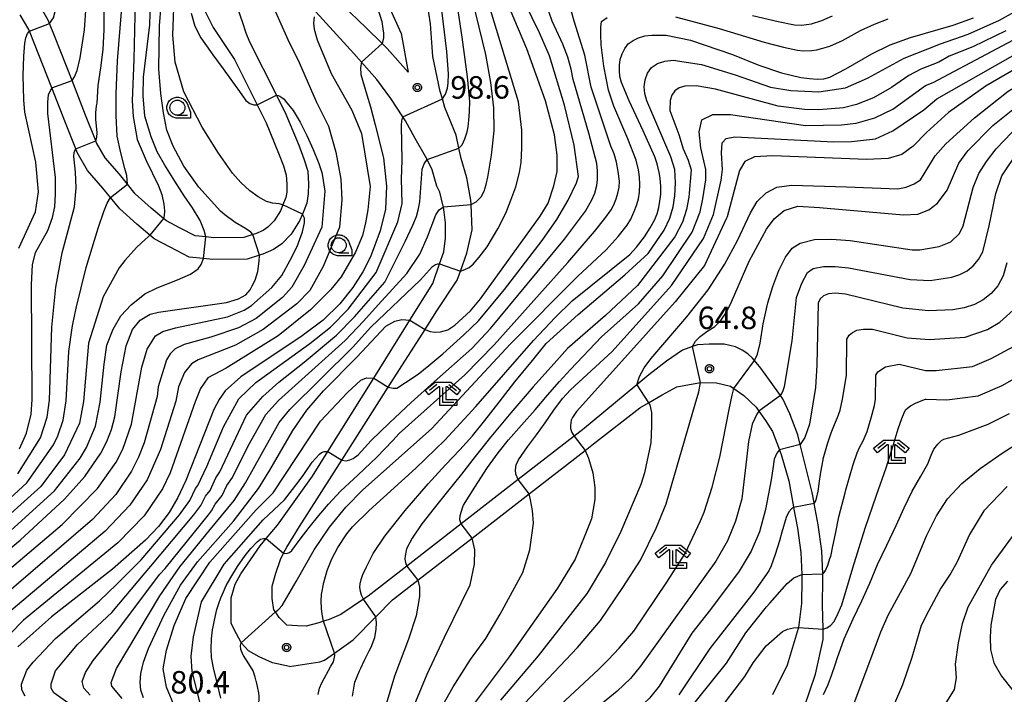
# Model space of a CAD drawing. Extents: x -2000 to 0, y 94500 to 96000.
# Drawn here: x -1719 to -1554, y 94613 to 94725 of the extents above; entities that cross this region are included whole.
import ezdxf

# ---------------------------------------------------------------- set-up
doc = ezdxf.new("R2010")
doc.units = 0
for name, color, linetype in [('2106000', 3, 'Continuous'), ('6331000', 3, 'Continuous'), ('6333000', 3, 'Continuous'), ('7101000', 2, 'Continuous'), ('7101001', 8, 'Continuous'), ('7102000', 6, 'Continuous'), ('7102001', 8, 'Continuous'), ('7312000', 1, 'Continuous'), ('CLIP_BOX', 4, 'Continuous')]:
    doc.layers.add(name, color=color, linetype=linetype)
doc.styles.add('Dm_Anotation', font='txt.shx', dxfattribs={"bigfont": 'PSCDM.shx'})

# ---------------------------------------------------------------- blocks, each defined once
blk = doc.blocks.new('633100')
at = {"layer": '6331000'}
blk.add_lwpolyline([(0, -0.5), (0.67, -0.5)], dxfattribs=at)
blk.add_circle((0, 0), 0.5, dxfattribs=at)
at = {"layer": 'CLIP_BOX'}
blk.add_lwpolyline([(0.87, -0.3), (0.87, -0.7), (0, -0.7), (-0.074, -0.695), (-0.146, -0.684), (-0.216, -0.666), (-0.282, -0.64), (-0.35, -0.606), (-0.414, -0.564), (-0.469, -0.521), (-0.52, -0.469), (-0.568, -0.408), (-0.608, -0.35), (-0.64, -0.281), (-0.666, -0.214), (-0.686, -0.144), (-0.697, -0.071), (-0.699, 0.003), (-0.695, 0.075), (-0.684, 0.148), (-0.665, 0.216), (-0.64, 0.281), (-0.606, 0.349), (-0.565, 0.412), (-0.522, 0.467), (-0.467, 0.52), (-0.41, 0.568), (-0.349, 0.607), (-0.283, 0.641), (-0.215, 0.665), (-0.148, 0.684), (-0.072, 0.696), (0, 0.7), (0.074, 0.696), (0.147, 0.685), (0.219, 0.666), (0.283, 0.639), (0.355, 0.605), (0.416, 0.562), (0.472, 0.518), (0.525, 0.463), (0.57, 0.407), (0.609, 0.346), (0.646, 0.273)], close=True, dxfattribs=at)
blk = doc.blocks.new('633300')
at = {"layer": '6333000'}
for points in [[(-0.4, 0.6), (-0.9, 0.2)], [(0.72, -0.6), (0, -0.6), (0, 0.4)], [(0.4, 0.6), (0.9, 0.2)]]:
    blk.add_lwpolyline(points, dxfattribs=at)
at = {"layer": 'CLIP_BOX'}
blk.add_lwpolyline([(-1.181, 0.231), (-0.525, 0.756), (0.525, 0.756), (1.181, 0.231), (0.931, -0.081), (0.275, 0.444), (0.2, 0.444), (0.2, -0.4), (0.92, -0.4), (0.92, -0.8), (-0.2, -0.8), (-0.2, 0.444), (-0.275, 0.444), (-0.931, -0.081)], close=True, dxfattribs=at)
blk = doc.blocks.new('731200')
at = {"layer": '7312000'}
blk.add_circle((0, 0), 0.15, dxfattribs=at)
at = {"layer": 'CLIP_BOX'}
blk.add_lwpolyline([(-0.209, -0.178), (-0.219, -0.166), (-0.237, -0.14), (-0.251, -0.113), (-0.258, -0.094), (-0.265, -0.075), (-0.269, -0.057), (-0.273, -0.031), (-0.275, -0.008), (-0.274, 0.024), (-0.27, 0.054), (-0.266, 0.071), (-0.261, 0.088), (-0.255, 0.104), (-0.246, 0.124), (-0.239, 0.136), (-0.228, 0.154), (-0.219, 0.166), (-0.202, 0.187), (-0.189, 0.199), (-0.169, 0.217), (-0.151, 0.23), (-0.135, 0.239), (-0.113, 0.251), (-0.101, 0.256), (-0.082, 0.262), (-0.056, 0.269), (-0.04, 0.272), (-0.016, 0.275), (0.004, 0.275), (0.022, 0.274), (0.042, 0.272), (0.065, 0.267), (0.079, 0.264), (0.108, 0.253), (0.121, 0.247), (0.143, 0.235), (0.16, 0.224), (0.18, 0.208), (0.194, 0.194), (0.206, 0.182), (0.222, 0.162), (0.233, 0.146), (0.249, 0.116), (0.257, 0.097), (0.264, 0.075), (0.269, 0.057), (0.273, 0.032), (0.275, 0.014), (0.275, -0.008), (0.274, -0.023), (0.271, -0.048), (0.267, -0.067), (0.261, -0.088), (0.249, -0.117), (0.23, -0.151), (0.219, -0.166), (0.204, -0.184), (0.189, -0.199), (0.172, -0.215), (0.154, -0.228), (0.136, -0.239), (0.124, -0.246), (0.107, -0.253), (0.09, -0.26), (0.071, -0.266), (0.044, -0.271), (0.028, -0.274), (0.009, -0.275), (-0.009, -0.275), (-0.024, -0.274), (-0.041, -0.272), (-0.063, -0.268), (-0.086, -0.261), (-0.101, -0.256), (-0.115, -0.25), (-0.133, -0.241), (-0.148, -0.231), (-0.17, -0.216), (-0.182, -0.206), (-0.197, -0.192)], close=True, dxfattribs=at)

msp = doc.modelspace()

# ---------------------------------------------------------------- linework, layer by layer
at = {"layer": '2106000', "flags": 128}
for points in [[(-1584.61, 94632.89), (-1584.75, 94636.74), (-1585.36, 94641.07), (-1586.05, 94644.6), (-1586.07, 94644.72), (-1586.4, 94646.48), (-1588.39, 94654.48), (-1588.78, 94656.07), (-1590.12, 94659.55), (-1591.26, 94662.08), (-1591.65, 94662.62), (-1593.5, 94665.19), (-1594.94, 94667.21), (-1595.98, 94668.44), (-1596.31, 94668.83), (-1597.11, 94669.55), (-1598.05, 94670.2), (-1599.17, 94670.75), (-1601.06, 94671.19), (-1603.53, 94671.2), (-1605.52, 94671.07), (-1606.31, 94670.79), (-1608.02, 94670.19), (-1610.67, 94668.37), (-1613.62, 94666.05), (-1615.61, 94664.41), (-1624.68, 94656.93), (-1626.09, 94655.83), (-1635.41, 94648.6), (-1644.94, 94641.21), (-1653.98, 94634.19), (-1660.43, 94629.19), (-1661.2, 94628.67), (-1664.97, 94626.11), (-1666.91, 94625.3), (-1667.86, 94624.98), (-1668.67, 94624.71), (-1670.77, 94624.18), (-1672.21, 94624.2), (-1673.98, 94624.34), (-1675.26, 94625.6), (-1675.9, 94626.54), (-1676.14, 94626.89), (-1676.46, 94628.78), (-1676.45, 94630.85), (-1675.84, 94633), (-1675.07, 94635.3), (-1674.53, 94636.32), (-1673.98, 94637.35), (-1671.88, 94640.78), (-1664.82, 94651.87), (-1657.08, 94664.01), (-1650.95, 94673.64), (-1649.08, 94676.58), (-1645.61, 94681.85), (-1645.06, 94683.38), (-1643.98, 94686.37), (-1643.1, 94690.25), (-1643.26, 94694.48), (-1643.29, 94695.2), (-1643.98, 94698.94), (-1644.93, 94702.14), (-1645.3, 94703.87), (-1645.77, 94706.06), (-1647.62, 94710.62), (-1648.05, 94712.1), (-1648.41, 94713.32), (-1649.63, 94719.14), (-1650.05, 94724.58), (-1651.17, 94731.74)], [(-1658.35, 94730.68), (-1654.92, 94722.96), (-1653.76, 94716.54), (-1657.29, 94720.46), (-1658.12, 94721.29), (-1660.76, 94723.93), (-1664.7, 94727.72)], [(-1687.88, 94727.2), (-1686.27, 94723.99), (-1682.73, 94718.63), (-1678.94, 94711.1), (-1677.42, 94708.07), (-1675.37, 94703.04), (-1674.55, 94700.92), (-1674.09, 94699.39), (-1674, 94697.85), (-1674.01, 94696.53), (-1674.15, 94695.64), (-1674.64, 94694.44), (-1675.07, 94693.41), (-1676.1, 94691.77), (-1677.14, 94690.69), (-1677.95, 94690.14), (-1679.24, 94689.59), (-1679.65, 94689.46), (-1681.18, 94688.97), (-1686.18, 94688.93), (-1687.5, 94689.06), (-1689.27, 94689.23), (-1691.79, 94690.53), (-1694.09, 94691.76), (-1694.55, 94692.15), (-1696.64, 94693.89), (-1699.27, 94696.26), (-1700.58, 94697.86), (-1701.93, 94699.51), (-1704.28, 94702.26), (-1705.72, 94704.74), (-1705.85, 94705.07), (-1707.58, 94709.39), (-1709.83, 94715.16), (-1712.73, 94722.58), (-1713.56, 94724.63), (-1713.79, 94725.2), (-1715.35, 94727.93)], [(-1682.17, 94727.04), (-1681.43, 94725.01), (-1680.84, 94723.08), (-1680.2, 94721.61), (-1675.73, 94712.71), (-1674.14, 94709.56)], [(-1674.14, 94709.56), (-1672.02, 94704.36), (-1671.14, 94702.09), (-1670.52, 94700.02), (-1670.4, 94697.93), (-1670.42, 94696.25), (-1670.65, 94694.67), (-1671.39, 94692.87), (-1671.86, 94691.75), (-1673.25, 94689.54), (-1674.81, 94687.93), (-1676.22, 94686.96), (-1677.99, 94686.21), (-1678.55, 94686.03), (-1680.61, 94685.38), (-1686.34, 94685.33), (-1687.87, 94685.48), (-1690.31, 94685.71), (-1693.46, 94687.35), (-1696.11, 94688.76), (-1696.86, 94689.38), (-1699, 94691.17), (-1701.88, 94693.76), (-1703.42, 94695.64), (-1704.7, 94697.2), (-1707.23, 94700.17), (-1708.97, 94703.16), (-1709.2, 94703.74), (-1710.93, 94708.07), (-1713.22, 94713.94), (-1716.07, 94721.25), (-1716.92, 94723.36), (-1717.03, 94723.63), (-1718.45, 94726.11)], [(-1673.53, 94617.42), (-1676.41, 94618.08), (-1678.59, 94619.05), (-1680.4, 94620.07), (-1681.6, 94621.41), (-1681.64, 94621.45), (-1682.4, 94622.88), (-1683.28, 94624.61), (-1683.3, 94626.73), (-1683.26, 94628.87), (-1682.59, 94631.17), (-1681.68, 94632.92), (-1678.47, 94637.58), (-1677.43, 94638.79), (-1675.55, 94641), (-1669.72, 94649.17), (-1667.14, 94653.31), (-1659.51, 94665.53), (-1653.47, 94675.21), (-1649.67, 94681.31), (-1648.52, 94684.59), (-1647.83, 94686.58), (-1647.53, 94688.87), (-1647.52, 94691.42), (-1647.88, 94694.06), (-1647.9, 94694.17), (-1648.46, 94696.54), (-1648.99, 94697.55), (-1649.76, 94700.26), (-1650.61, 94701.95), (-1650.86, 94702.46), (-1652.58, 94705.46), (-1654.22, 94708.42), (-1654.66, 94709.09), (-1656.67, 94712.16), (-1658.98, 94715.33), (-1661.57, 94718.22), (-1662.85, 94719.64), (-1669.17, 94726.57)], [(-1668.49, 94618.25), (-1667.69, 94618.5), (-1666.07, 94619.66), (-1662.92, 94621.92), (-1659.18, 94625.7), (-1656.37, 94628.54), (-1652.14, 94631.82), (-1643.1, 94638.84), (-1633.57, 94646.23), (-1624.25, 94653.46), (-1622.84, 94654.56), (-1615.14, 94660.59), (-1613.69, 94661.42), (-1611.38, 94662.74), (-1608.94, 94664.08), (-1605.03, 94664.78), (-1602.32, 94664.76), (-1600.01, 94664.16), (-1599.46, 94663.79), (-1597.76, 94662.63), (-1595.71, 94660.67), (-1595.26, 94660.02), (-1594.17, 94658.46), (-1592.98, 94656.62), (-1591.83, 94653.55), (-1591.55, 94652.81), (-1590.29, 94648.38), (-1589.51, 94644.07), (-1589.49, 94643.96), (-1588.82, 94640.49), (-1588.24, 94636.43), (-1588.11, 94632.77), (-1588.08, 94631.91), (-1588.13, 94627.97), (-1588.68, 94623.94), (-1588.7, 94623.77), (-1590.56, 94617.65), (-1593.02, 94612.75)], [(-1587.73, 94610.61), (-1585.82, 94616.19), (-1584.55, 94621.94), (-1584.57, 94623.65), (-1584.63, 94627.71), (-1584.58, 94631.95), (-1584.61, 94632.89)], [(-1673.53, 94617.42), (-1668.49, 94618.25)]]:
    msp.add_lwpolyline(points, dxfattribs=at)
at = {"layer": '7101000', "flags": 128}
for points in [[(-1709.83, 94715.16), (-1709.4, 94715.76), (-1708.96, 94716.83), (-1708.45, 94718.91), (-1707.76, 94723.59), (-1707.49, 94727.59), (-1707.74, 94731.45), (-1708.69, 94736.79), (-1710.46, 94741.7), (-1712.72, 94746.72), (-1716.55, 94753.2), (-1719.8, 94757.13), (-1723.22, 94760.9), (-1724.55, 94762.06), (-1729.44, 94765.43), (-1731.71, 94766.56), (-1732.69, 94767.21)], [(-1682.96, 94757.66), (-1674.88, 94750.62), (-1672.03, 94747.97), (-1669.42, 94745.11), (-1666.81, 94741.6), (-1662.49, 94734.77), (-1659.98, 94730.06), (-1658.83, 94727.1), (-1658.18, 94724.99), (-1657.98, 94723.79), (-1657.88, 94723.04), (-1657.88, 94722.24), (-1658.12, 94721.29)], [(-1650.95, 94673.64), (-1650.56, 94673.44), (-1650.07, 94673.28), (-1649.39, 94673.18), (-1648.35, 94673.24), (-1647.16, 94673.58), (-1645.98, 94674.33), (-1643.36, 94676.72), (-1641.72, 94678.72), (-1631.74, 94692.53), (-1630.39, 94694.71), (-1629.44, 94697.58), (-1628.92, 94699.95), (-1628.92, 94702.7), (-1629.36, 94706.11), (-1630.85, 94711.75), (-1633.97, 94720.43), (-1639.53, 94733.59)], [(-1679.65, 94689.46), (-1680.02, 94689.87), (-1680.91, 94690.45), (-1682.62, 94691.5), (-1684.33, 94692.74), (-1685.07, 94693.36), (-1688.65, 94697.38), (-1691.17, 94700.86), (-1692.95, 94704.2), (-1693.99, 94706.87), (-1694.59, 94709.77), (-1695.03, 94712.96), (-1695.33, 94717.04), (-1695.23, 94724.25), (-1694.97, 94727.69)], [(-1667.86, 94624.98), (-1668.12, 94626.16), (-1668.24, 94627.13), (-1668.27, 94628.4), (-1668.22, 94629.43), (-1667.8, 94631.46), (-1667.28, 94633.47), (-1666.5, 94635.41), (-1665.47, 94637.28), (-1663.98, 94639.58), (-1663.04, 94640.72), (-1660.28, 94643.47), (-1652.47, 94650.49), (-1647.64, 94655.2), (-1642.46, 94660.8), (-1632.84, 94671.78), (-1629.26, 94675.62), (-1626.38, 94678.39), (-1616.8, 94686.16), (-1615.67, 94687.35), (-1614.37, 94689.07), (-1613.38, 94690.58), (-1612.66, 94691.85), (-1612.23, 94692.9), (-1611.96, 94693.95), (-1611.76, 94695.05), (-1611.63, 94696.18), (-1611.64, 94697.45), (-1611.75, 94698.84), (-1611.9, 94699.83), (-1612.25, 94701.23), (-1612.62, 94702.42), (-1614.55, 94706.77), (-1616.88, 94711.77), (-1618.19, 94714.79), (-1618.48, 94715.83), (-1618.54, 94716.75), (-1618.51, 94717.69), (-1618.39, 94718.65), (-1618.07, 94719.6), (-1617.63, 94720.47), (-1617.08, 94721.27), (-1616.25, 94721.82), (-1615.32, 94722.26), (-1614.29, 94722.58), (-1613.14, 94722.7), (-1611.95, 94722.73), (-1610.74, 94722.68), (-1606.69, 94721.86), (-1599.68, 94719.51), (-1595.29, 94717.72), (-1591.49, 94716.43), (-1588.27, 94715.63), (-1586.84, 94715.46), (-1585.56, 94715.39), (-1584.43, 94715.42), (-1583.42, 94715.71), (-1580.75, 94717.1), (-1576.42, 94719.61), (-1573.37, 94721.1), (-1569.98, 94722.3), (-1562.87, 94724.36), (-1559.47, 94725.59)], [(-1547.86, 94719.75), (-1557.35, 94714.26), (-1563.65, 94709.81), (-1567.33, 94706.49), (-1569.55, 94704.2), (-1571.41, 94702.81), (-1573.72, 94702.14), (-1577.24, 94702), (-1592.95, 94702.61), (-1596.02, 94702.4), (-1597.62, 94701.64), (-1598.47, 94700.14), (-1600.58, 94692.4), (-1600.64, 94692.22), (-1604.34, 94684.31), (-1609.22, 94678.25), (-1618.11, 94668.35), (-1625.7, 94659.95), (-1626.37, 94658.94), (-1626.55, 94658.5), (-1626.7, 94657.65), (-1626.68, 94657.14), (-1626.45, 94656.45), (-1626.09, 94655.83)], [(-1661.57, 94718.22), (-1661.71, 94717.29), (-1661.64, 94716.16), (-1660.68, 94712.75), (-1660.06, 94710.74), (-1659.29, 94707.78), (-1657.89, 94702.27), (-1657.35, 94697.52), (-1657.55, 94693.69), (-1658.41, 94690.11), (-1660.07, 94685.74), (-1661.34, 94683.25), (-1662.99, 94680.61), (-1665.15, 94677.89), (-1667.96, 94675.18), (-1671.42, 94672.57), (-1681.68, 94665.74), (-1684.26, 94663.38), (-1685.3, 94661.98), (-1686.19, 94660.29), (-1690.82, 94648.43), (-1692.17, 94645.6), (-1693.65, 94643.12), (-1695.41, 94640.81), (-1697.56, 94638.5), (-1703.09, 94633.65), (-1713.26, 94625.74), (-1718.85, 94620.73)], [(-1718.6, 94653.76), (-1717.42, 94656.37), (-1716.65, 94659.54), (-1716.45, 94661.97), (-1716.6, 94681.16), (-1716.42, 94684.39), (-1715.94, 94686.45), (-1713.85, 94690.12), (-1713.1, 94692.3), (-1712.68, 94694.08), (-1712.6, 94696.19), (-1712.6, 94698.99), (-1713.84, 94709.65), (-1713.84, 94711.52), (-1713.73, 94712.77), (-1713.22, 94713.94)], [(-1729.16, 94629.69), (-1718.47, 94638.49), (-1711.07, 94645.33), (-1707.71, 94649.13), (-1705.03, 94652.99), (-1704, 94654.97), (-1703.24, 94656.98), (-1702.68, 94659.09), (-1701.62, 94666.57), (-1700.81, 94670.9), (-1699.74, 94673.61), (-1698.48, 94675.2), (-1696.8, 94676.17), (-1695.43, 94676.54), (-1684.05, 94678.14), (-1682.05, 94678.73), (-1680.86, 94679.43), (-1680.13, 94680.23), (-1679.79, 94680.91), (-1679.29, 94681.88), (-1678.83, 94683.29), (-1678.61, 94685.03), (-1678.55, 94686.03)], [(-1553.91, 94684.74), (-1554.54, 94682.56), (-1555.43, 94680.9), (-1556.53, 94679.61), (-1557.83, 94678.58), (-1559.32, 94677.78), (-1561.02, 94677.22), (-1562.9, 94676.89), (-1566.99, 94676.77), (-1571.24, 94677.2), (-1580.8, 94679.51), (-1582.47, 94679.68), (-1583.66, 94679.57), (-1584.48, 94679.25), (-1585.03, 94678.77), (-1585.36, 94678.02), (-1585.59, 94667.68), (-1585.84, 94663.95), (-1586.28, 94661.25), (-1586.81, 94657.86), (-1587.62, 94655.6), (-1588.39, 94654.48)], [(-1697.89, 94612.24), (-1698.35, 94613.49), (-1698.48, 94614.77), (-1698.34, 94616.28), (-1697.89, 94618.15), (-1697.08, 94620.45), (-1694.46, 94626.08), (-1691.72, 94631.02), (-1688.92, 94634.87), (-1682.92, 94641.69), (-1678.75, 94647.14), (-1676.81, 94650.18), (-1673, 94656.82), (-1670.69, 94660.17), (-1667.91, 94663.38), (-1662.31, 94669), (-1657.49, 94674.21), (-1655.99, 94675.04), (-1654.79, 94675.28), (-1653.47, 94675.21)], [(-1580.04, 94609.57), (-1576.74, 94618.29), (-1574.9, 94623.24), (-1573.72, 94626.01), (-1569.9, 94632.93), (-1567.23, 94639.34), (-1565.66, 94642.58), (-1563.79, 94645.41), (-1561.42, 94647.96), (-1558.35, 94650.47), (-1554.54, 94653.11), (-1546.84, 94658.01)], [(-1591.83, 94653.55), (-1592.29, 94653), (-1592.69, 94652.02), (-1592.95, 94650.4), (-1593.19, 94648.57), (-1594.14, 94643.61), (-1595.15, 94639.92), (-1596.56, 94636.69), (-1598.58, 94633.33), (-1603.35, 94626.95), (-1606.45, 94622.98), (-1611.9, 94614.17), (-1613.51, 94612.15), (-1615.39, 94610.4), (-1625.44, 94603.04), (-1628.63, 94600.77), (-1631.6, 94598.2), (-1634.41, 94595.25), (-1637.15, 94591.78), (-1640.02, 94587.31), (-1643.25, 94581.26), (-1646.93, 94573.45), (-1652.78, 94559.89)], [(-1624.25, 94653.46), (-1623.67, 94652.17), (-1622.97, 94649.76), (-1622.61, 94647.28), (-1622.61, 94645.27), (-1623.2, 94642.09), (-1624.39, 94639.02), (-1625.92, 94635.36), (-1628.87, 94630.52), (-1636.9, 94619.04), (-1644.06, 94609.48)], [(-1668.76, 94612.76), (-1668.54, 94613.84), (-1668.15, 94614.75), (-1666.65, 94617.48), (-1666.24, 94618.25), (-1666.02, 94619.26), (-1666.07, 94619.66)]]:
    msp.add_lwpolyline(points, dxfattribs=at)
at = {"layer": '7101001', "flags": 128}
for points in [[(-1658.12, 94721.29), (-1661.57, 94718.22)], [(-1713.22, 94713.94), (-1709.83, 94715.16)], [(-1678.55, 94686.03), (-1679.65, 94689.46)], [(-1653.47, 94675.21), (-1650.95, 94673.64)], [(-1626.09, 94655.83), (-1624.25, 94653.46)], [(-1588.39, 94654.48), (-1591.83, 94653.55)], [(-1666.07, 94619.66), (-1667.86, 94624.98)]]:
    msp.add_lwpolyline(points, dxfattribs=at)
at = {"layer": '7102000', "flags": 128}
for points in [[(-1674.64, 94694.44), (-1675.3, 94694.59), (-1676.38, 94694.72), (-1677.37, 94694.99), (-1678.8, 94695.75), (-1680.15, 94696.78), (-1681.67, 94698.13), (-1683.06, 94699.7), (-1685.42, 94703.04), (-1688.13, 94707.34), (-1691.2, 94713.27), (-1692.63, 94718.19), (-1693.03, 94722.69), (-1692.82, 94727.19), (-1692.82, 94729.83), (-1692.83, 94739.63), (-1693.12, 94745.45), (-1694.08, 94750.16), (-1694.96, 94753.77), (-1696.59, 94758.12), (-1699.46, 94763.65), (-1702.48, 94769.01), (-1705, 94772.98)], [(-1700.58, 94697.86), (-1700.66, 94699.29), (-1701.01, 94700.46), (-1701.69, 94703.09), (-1702.28, 94705.86), (-1702.45, 94709.31), (-1702.46, 94712.93), (-1702.24, 94718.43), (-1701.59, 94726.58), (-1701.73, 94732.59), (-1702.58, 94737.95), (-1703.79, 94740.89), (-1705.55, 94744.41), (-1711.28, 94756.36), (-1714.14, 94760.7), (-1718.06, 94765.94), (-1721.34, 94770.12), (-1723.13, 94772.57)], [(-1713.56, 94724.63), (-1712.93, 94725.6), (-1712.56, 94726.87), (-1712.39, 94729.04), (-1712.45, 94730.96), (-1712.76, 94733.45), (-1713.69, 94737.35), (-1714.96, 94741.24), (-1717.77, 94748.29), (-1720.57, 94753.34), (-1722.49, 94756.2), (-1725.51, 94759.6), (-1727.62, 94761.59), (-1730.2, 94763.63), (-1732.58, 94765.26), (-1734.62, 94766.54), (-1734.84, 94766.7)], [(-1648.05, 94712.1), (-1647.53, 94712.89), (-1647.18, 94713.85), (-1647.08, 94714.69), (-1647.04, 94716.24), (-1647.29, 94720.01), (-1649.76, 94740.29)], [(-1645.3, 94703.87), (-1644.74, 94704.42), (-1644.3, 94705.45), (-1643.94, 94706.58), (-1643.76, 94707.41), (-1643.62, 94708.55), (-1643.52, 94710), (-1643.48, 94711.63), (-1643.88, 94715.76), (-1644.74, 94722.39), (-1647.35, 94739.84)], [(-1643.26, 94694.48), (-1642.42, 94694.93), (-1641.58, 94695.77), (-1641.11, 94696.71), (-1640.73, 94697.79), (-1640.45, 94699.01), (-1639.87, 94702.71), (-1639.41, 94706.75), (-1639.49, 94710.6), (-1639.95, 94714.84), (-1640.8, 94719.46), (-1645.33, 94738.01)], [(-1657.08, 94664.01), (-1656.28, 94663.83), (-1655.65, 94663.85), (-1654.18, 94664.78), (-1652.12, 94666.21), (-1650.3, 94667.62), (-1647.97, 94669.55), (-1644.48, 94672.76), (-1642.04, 94675.08), (-1637.68, 94680.31), (-1631.4, 94688.46), (-1628.99, 94691.97), (-1627.09, 94695.18), (-1625.68, 94698.07), (-1625.36, 94699.16), (-1626.09, 94704.35), (-1627.69, 94711.04), (-1630.17, 94719.25), (-1631.86, 94723.11), (-1636.67, 94733.04)], [(-1705.85, 94705.07), (-1705.7, 94705.69), (-1705.64, 94706.42), (-1705.83, 94708.69), (-1705.84, 94709.75), (-1705.72, 94710.93), (-1705.66, 94711.38), (-1705.44, 94714.33), (-1705.02, 94717.28), (-1704.63, 94720.34), (-1704.49, 94723.59), (-1704.49, 94731.02)], [(-1699.23, 94730.91), (-1699.49, 94718.63), (-1699.8, 94711.74), (-1699.65, 94709.15), (-1698.96, 94705.31), (-1697.47, 94701.81), (-1695.39, 94697.57), (-1694.87, 94696.15), (-1694.51, 94694.52), (-1694.41, 94693.43), (-1694.45, 94692.56), (-1694.55, 94692.15)], [(-1645.06, 94683.38), (-1644.33, 94683.62), (-1643.61, 94683.99), (-1642.93, 94684.55), (-1641.92, 94685.69), (-1640.58, 94687.4), (-1638.8, 94690.43), (-1637.48, 94693.03), (-1636.64, 94695.19), (-1635.79, 94697.42), (-1635.17, 94699.81), (-1634.91, 94701.5), (-1634.79, 94703.85), (-1634.79, 94706.86), (-1635.36, 94711.59), (-1641.36, 94731.37)], [(-1674.53, 94636.32), (-1674.05, 94636.29), (-1673.54, 94636.46), (-1673.15, 94636.77), (-1671.77, 94638.65), (-1670.29, 94640.61), (-1668.68, 94642.62), (-1667.07, 94644.53), (-1665.02, 94646.69), (-1662.1, 94649.42), (-1658.98, 94652.35), (-1656.34, 94655.11), (-1655.27, 94656.3), (-1644.31, 94666.07), (-1639.41, 94671.09), (-1627.12, 94684.81), (-1622.68, 94689.99), (-1620.98, 94692.12), (-1619.9, 94693.59), (-1619.45, 94694.4), (-1619.08, 94695.4), (-1618.78, 94696.39), (-1618.57, 94697.37), (-1618.52, 94698.34), (-1618.71, 94699.98), (-1619, 94701.53), (-1619.41, 94702.93), (-1619.96, 94704.18), (-1623.22, 94714.06), (-1624.29, 94719.37), (-1626.08, 94725.02), (-1627.04, 94728.45)], [(-1661.2, 94628.67), (-1661.52, 94629.32), (-1661.72, 94629.96), (-1661.81, 94630.67), (-1661.75, 94631.24), (-1661.6, 94631.94), (-1661.3, 94632.79), (-1660.71, 94634.04), (-1659.71, 94636.05), (-1659.59, 94636.28), (-1657.68, 94639.17), (-1654.24, 94643.48), (-1650.45, 94647.88), (-1647.51, 94651.07), (-1645.14, 94653.58), (-1643.05, 94655.93), (-1640.96, 94658.45), (-1638.59, 94661.5), (-1635.95, 94664.91), (-1633.04, 94668.49), (-1630.73, 94671.29), (-1625.38, 94676.14), (-1617.6, 94682.76), (-1613.71, 94686.32), (-1611.09, 94690.19), (-1610.13, 94692.21), (-1609.57, 94694.07), (-1609.28, 94695.93), (-1609.15, 94698.08), (-1609.28, 94700.3), (-1609.94, 94702.44), (-1613.97, 94711.74), (-1614.31, 94712.99), (-1614.38, 94714.09), (-1614.23, 94715.25), (-1613.86, 94716.38), (-1613.19, 94717.34), (-1612.2, 94718.01), (-1610.96, 94718.39), (-1609.57, 94718.54), (-1604.86, 94717.83), (-1599.21, 94716.12), (-1593.31, 94714.02), (-1589.96, 94713.47), (-1585.25, 94713.26), (-1580.83, 94713.95), (-1577.13, 94715.51), (-1571.04, 94718.87), (-1564.96, 94721.26), (-1560.38, 94722.85), (-1555.14, 94725.23), (-1548.6, 94728.9)], [(-1676.59, 94728.19), (-1673.85, 94721.99), (-1671.95, 94718.17), (-1669.09, 94711.62), (-1667.04, 94707.52), (-1665.82, 94703.22), (-1665.01, 94698.72), (-1664.81, 94695.24), (-1665.22, 94690.72), (-1667.94, 94684.12), (-1670.17, 94680.16), (-1672.31, 94677.93), (-1677.92, 94673.61), (-1682.57, 94671.03), (-1688.8, 94668.6), (-1689.92, 94667.93), (-1691.09, 94666.48), (-1692.05, 94664.08), (-1692.51, 94661.71), (-1695.06, 94653.65), (-1697.31, 94648.56), (-1700.16, 94644.36), (-1704.3, 94640.02), (-1721.44, 94625.57)], [(-1687.5, 94689.06), (-1687.76, 94690.13), (-1688.45, 94691.82), (-1689.74, 94693.92), (-1691.12, 94695.94), (-1692.69, 94698.34), (-1694.35, 94701.05), (-1695.61, 94703.27), (-1696.61, 94705.78), (-1697.67, 94709.21), (-1697.96, 94712.57), (-1697.88, 94715.72), (-1696.87, 94724.44), (-1696.72, 94728.23)], [(-1664.82, 94651.87), (-1664.1, 94651.73), (-1663.49, 94651.88), (-1662.96, 94652.14), (-1662.1, 94652.76), (-1659.95, 94655.1), (-1656.88, 94658.1), (-1653.24, 94661.47), (-1649.43, 94664.89), (-1643.14, 94670.45), (-1640.05, 94673.79), (-1627.67, 94688.71), (-1624.18, 94693.34), (-1623.13, 94695.23), (-1622.63, 94696.35), (-1622.29, 94697.65), (-1622.17, 94698.64), (-1622.18, 94700.07), (-1622.27, 94701.32), (-1623.62, 94706.39), (-1626.23, 94715.29), (-1626.59, 94717.05), (-1627.15, 94719.02), (-1627.94, 94721.19), (-1629.75, 94725.06), (-1630.73, 94727.94)], [(-1635.41, 94648.6), (-1635.81, 94649.49), (-1635.88, 94650.24), (-1635.73, 94651.09), (-1635.36, 94651.9), (-1633.85, 94654.06), (-1632.37, 94656.08), (-1630.91, 94658.08), (-1629.45, 94660.2), (-1628.03, 94662.14), (-1626.71, 94663.56), (-1619.72, 94669.99), (-1609.83, 94680.98), (-1604.48, 94688.82), (-1602.83, 94692.82), (-1601.53, 94698.54), (-1601.31, 94700.32), (-1601.52, 94703.11), (-1601.38, 94704.74), (-1600.72, 94705.49), (-1599.26, 94705.74), (-1582.78, 94704.92), (-1579.81, 94704.99), (-1575.82, 94705.43), (-1572.94, 94706.75), (-1567.74, 94710.25), (-1565.6, 94712.07), (-1538.29, 94727.6)], [(-1615.61, 94664.41), (-1615.17, 94665.79), (-1614.4, 94667.26), (-1613.3, 94668.73), (-1607.28, 94675.73), (-1603.73, 94680.27), (-1601.01, 94684.49), (-1598.81, 94688.45), (-1596.69, 94693.08), (-1595.54, 94694.99), (-1594.04, 94696.42), (-1592.26, 94697.38), (-1589.81, 94697.72), (-1580.67, 94697.4), (-1572.09, 94697.11), (-1570.72, 94697.38), (-1569.39, 94697.9), (-1568.3, 94698.58), (-1565.85, 94702.6), (-1564.09, 94704.59), (-1559.32, 94708.93), (-1553.71, 94713.38), (-1545.69, 94718.1), (-1525.06, 94728.1)], [(-1669.44, 94725.76), (-1669.53, 94724.71), (-1669.43, 94723.71), (-1668.96, 94721.91), (-1666.63, 94716.32), (-1663.15, 94710.18), (-1661.52, 94706.29), (-1660.09, 94697.49), (-1660.51, 94693.6), (-1660.89, 94691.42), (-1661.37, 94689.3), (-1662.56, 94686.55), (-1664.94, 94682.42), (-1666.65, 94680.28), (-1670.07, 94676.91), (-1675.46, 94672.56), (-1684.12, 94667.18), (-1687.16, 94665.58), (-1688.4, 94663.77), (-1689.28, 94661.55), (-1693.46, 94649.74), (-1694.74, 94647.08), (-1697.79, 94642.59), (-1702.21, 94638.07), (-1717.92, 94625.17), (-1727.05, 94615.88)], [(-1689.96, 94726.37), (-1689.34, 94724.22), (-1688.32, 94722.28), (-1686.74, 94720), (-1686.33, 94719.44), (-1684.64, 94717.12), (-1683.34, 94715.33), (-1682.36, 94713.94), (-1682.18, 94713.68), (-1680.83, 94711.82), (-1680.19, 94711.29), (-1679.52, 94711.11), (-1678.94, 94711.1)], [(-1675.9, 94626.54), (-1675.33, 94626.99), (-1674.8, 94627.61), (-1672.43, 94631.6), (-1669.46, 94636.88), (-1666.88, 94640.65), (-1664.17, 94644), (-1661.33, 94646.91), (-1649.86, 94657.07), (-1636.7, 94671.22), (-1625.48, 94682.53), (-1620.75, 94686.9), (-1618.72, 94689.13), (-1617.25, 94691.02), (-1616.64, 94692.05), (-1615.97, 94693.56), (-1615.63, 94694.46), (-1615.37, 94695.44), (-1615.17, 94696.53), (-1615.1, 94697.81), (-1615.16, 94699.06), (-1615.34, 94700.27), (-1615.76, 94701.86), (-1617.12, 94705.4), (-1619.43, 94710.87), (-1620.32, 94713.55), (-1621.1, 94717.55), (-1621.55, 94721.1), (-1621.64, 94722.75), (-1621.64, 94724.04), (-1621.53, 94724.96), (-1620.57, 94725.63)], [(-1644.94, 94641.21), (-1645.14, 94641.89), (-1645.11, 94642.64), (-1644.66, 94644.05), (-1644.52, 94644.32), (-1642.66, 94647.35), (-1640.51, 94650.65), (-1638.76, 94653.09), (-1637.02, 94655.25), (-1634.87, 94657.7), (-1632.6, 94660.25), (-1630.5, 94662.71), (-1628.54, 94664.99), (-1626.71, 94666.97), (-1621.5, 94672.41), (-1615.34, 94677.91), (-1611.29, 94682.6), (-1606.42, 94689.84), (-1605.08, 94693.23), (-1604.59, 94695.42), (-1604.13, 94698.56), (-1604.13, 94700.32), (-1604.92, 94703.9), (-1605.22, 94706.57), (-1604.8, 94708.59), (-1602.97, 94709.49), (-1600.01, 94709.48), (-1587.49, 94707.67), (-1581.46, 94707.73), (-1579.04, 94708.01), (-1575.9, 94708.93), (-1572.94, 94710.35), (-1567.5, 94714.29), (-1566.19, 94714.81), (-1546.61, 94725.21)], [(-1609.17, 94725.74), (-1601.87, 94723.82), (-1594.36, 94721.55), (-1591.15, 94720.71), (-1588.83, 94720.2), (-1587.88, 94720.09), (-1586.45, 94720.17), (-1585.59, 94720.28), (-1584.59, 94720.52), (-1583.45, 94720.89), (-1581.31, 94721.82), (-1578.34, 94723.46), (-1575.96, 94724.55), (-1573.68, 94725.41)], [(-1596.31, 94726), (-1592.04, 94724.99), (-1589.32, 94724.43), (-1588.14, 94724.35), (-1586.5, 94724.61), (-1584.77, 94725.13), (-1582.96, 94725.92)], [(-1718.7, 94687.18), (-1715.93, 94693.24), (-1715.4, 94696.61), (-1715.84, 94701.54), (-1717.72, 94709.88), (-1717.84, 94711.93), (-1717.99, 94715.98), (-1717.86, 94719.22), (-1717.68, 94721.35), (-1717.54, 94722.24), (-1717.28, 94722.96), (-1716.92, 94723.36)], [(-1554.08, 94723.41), (-1559.56, 94720.74), (-1563.51, 94719.19), (-1565.27, 94718.21), (-1568.28, 94717.02), (-1570.23, 94715.98), (-1573.12, 94714), (-1576.16, 94712.28), (-1578.98, 94711.16), (-1581.15, 94710.61), (-1585.28, 94710.26), (-1587.64, 94710.34), (-1592.06, 94710.87), (-1602.5, 94713.71), (-1605.75, 94714.27), (-1607.62, 94714.2), (-1608.55, 94713.92), (-1609.29, 94713.41), (-1609.8, 94712.69), (-1610.08, 94711.84), (-1610.14, 94710.15), (-1608.59, 94706.12), (-1607.88, 94703.75), (-1607.07, 94701.87), (-1606.58, 94700.26), (-1606.94, 94695.67), (-1607.32, 94693.65), (-1608.03, 94691.52), (-1609.29, 94689.06), (-1615.5, 94680.98), (-1620.85, 94675.97), (-1627.17, 94670.48), (-1628.96, 94668.49), (-1632.9, 94664.06), (-1636.65, 94659.72), (-1639.96, 94655.76), (-1642.57, 94652.45), (-1644.86, 94649.5), (-1647.19, 94646.63), (-1649.44, 94643.86), (-1651.49, 94641.21), (-1653.11, 94638.86), (-1654.03, 94637.09), (-1654.11, 94636.8), (-1654.28, 94635.92), (-1654.29, 94635.36), (-1654.21, 94634.81), (-1653.98, 94634.19)], [(-1675.73, 94712.71), (-1675.46, 94712.67), (-1675.18, 94712.56), (-1674.81, 94712.3), (-1674.47, 94712.02), (-1674.2, 94711.73), (-1672.92, 94710.17), (-1671.77, 94708.21), (-1670.64, 94705.99), (-1669.59, 94703.64), (-1668.68, 94701.29), (-1668.15, 94699.79), (-1668.08, 94699.54), (-1667.67, 94696.67), (-1668.15, 94690.72), (-1671.09, 94684.28), (-1673.14, 94680.67), (-1674.73, 94678.99), (-1679.1, 94675.47), (-1682.04, 94673.9), (-1686.65, 94672.36), (-1691.14, 94671.14), (-1692.6, 94670.4), (-1693.44, 94669.59), (-1694.06, 94668.58), (-1695.45, 94664.06), (-1695.65, 94662.46), (-1697.79, 94654.75), (-1698.73, 94652.36), (-1699.88, 94650.04), (-1702.54, 94646.13), (-1706.39, 94641.97), (-1732.33, 94619.74)], [(-1606.31, 94670.79), (-1605.84, 94671.71), (-1605.06, 94672.49), (-1603.95, 94673.31), (-1602.59, 94674.13), (-1601.61, 94675.14), (-1600.67, 94676.51), (-1599.81, 94678.27), (-1596.87, 94685.03), (-1594.02, 94690.37), (-1592.69, 94692.09), (-1591.03, 94693.47), (-1588.78, 94694.21), (-1585.17, 94693.97), (-1571.17, 94692.77), (-1568.76, 94692.85), (-1566.92, 94693.57), (-1565.48, 94694.69), (-1563.86, 94696.87), (-1561.89, 94701.37), (-1560.42, 94703.4), (-1556.25, 94707.67), (-1549.31, 94713.22)], [(-1717.66, 94612.52), (-1718.22, 94613.54), (-1718.26, 94614.48), (-1717.37, 94616.83), (-1716.32, 94618.17), (-1712.61, 94622.14), (-1705.23, 94628.42), (-1702.42, 94631.1), (-1698.32, 94635.22), (-1691.88, 94642.75), (-1690.17, 94645.14), (-1689.21, 94647.13), (-1688.82, 94647.61), (-1687.35, 94650.79), (-1684.56, 94657.42), (-1682.01, 94662.07), (-1679.15, 94664.77), (-1670.15, 94671.31), (-1666.73, 94674.05), (-1663.77, 94677.03), (-1659.09, 94683.16), (-1655.46, 94691.6), (-1654.77, 94694.62), (-1654.86, 94698.78), (-1654.75, 94701.81), (-1654.9, 94707.63), (-1654.84, 94708.42), (-1654.66, 94709.09)], [(-1595.98, 94668.44), (-1595.51, 94669.5), (-1595.04, 94671.36), (-1594.54, 94674.57), (-1593.79, 94678.09), (-1592.96, 94680.81), (-1591.93, 94683.45), (-1590.83, 94685.7), (-1589.72, 94687.19), (-1588.4, 94688.04), (-1585.98, 94688.64), (-1583.16, 94688.7), (-1580.06, 94688.48), (-1569.68, 94686.92), (-1568.44, 94686.91), (-1565.17, 94687.45), (-1563.26, 94688.27), (-1561.82, 94689.66), (-1561.21, 94690.92), (-1559.54, 94697.31), (-1558.56, 94699.65), (-1557.32, 94701.67), (-1555.69, 94703.74), (-1551.77, 94707.8)], [(-1718.85, 94649.56), (-1715.11, 94655.57), (-1713.97, 94659.03), (-1713.61, 94661.86), (-1713.17, 94674), (-1712.51, 94680.7), (-1711.48, 94686.44), (-1710.23, 94690.99), (-1709.42, 94694.08), (-1709.15, 94697.26), (-1709.23, 94699.84), (-1709.53, 94702.49), (-1709.45, 94703.15), (-1709.25, 94703.72), (-1709.2, 94703.74)], [(-1591.65, 94662.62), (-1591.44, 94662.98), (-1591.22, 94663.45), (-1591.01, 94664.14), (-1589.74, 94671.75), (-1588.99, 94678.98), (-1588.12, 94681.37), (-1587.13, 94683.15), (-1586.21, 94683.83), (-1584.51, 94684.12), (-1582.56, 94684.16), (-1580.29, 94683.94), (-1570.01, 94681.96), (-1566.68, 94681.83), (-1563.1, 94682.34), (-1561.74, 94682.79), (-1560.55, 94683.42), (-1559.51, 94684.25), (-1558.62, 94685.28), (-1557.92, 94686.61), (-1556.85, 94690.92), (-1555.76, 94696.32), (-1554.74, 94699.27), (-1552, 94703.3)], [(-1708.97, 94610.27), (-1712.87, 94613.08), (-1713.29, 94613.85), (-1713.32, 94614.55), (-1712.61, 94616.7), (-1710.66, 94619.05), (-1708.93, 94621.14), (-1703.19, 94626.43), (-1697.6, 94633.08), (-1696.67, 94634.17), (-1689.52, 94642.75), (-1688.36, 94644.28), (-1687.59, 94645.83), (-1686.81, 94646.79), (-1685.86, 94648.92), (-1685.2, 94649.88), (-1680.72, 94659.33), (-1677.99, 94662.48), (-1675.35, 94664.88), (-1671.08, 94668.2), (-1665.7, 94672.71), (-1662.72, 94675.76), (-1657.65, 94681.53), (-1654.28, 94688.33), (-1653, 94691.01), (-1652.39, 94692.5), (-1652.1, 94693.55), (-1651.8, 94694.93), (-1651.44, 94700.34), (-1651.12, 94701.23), (-1650.61, 94701.95)], [(-1736.42, 94630.55), (-1717.36, 94648.06), (-1712.9, 94654.43), (-1712.2, 94655.89), (-1711.29, 94658.51), (-1710.78, 94661.74), (-1710.38, 94669.98), (-1709.81, 94673.9), (-1709.67, 94674.55), (-1709.16, 94677.21), (-1707.46, 94683.95), (-1705.47, 94690.51), (-1704.52, 94693.32), (-1703.94, 94694.68), (-1703.42, 94695.64)], [(-1706.78, 94612.65), (-1707.88, 94613.84), (-1708.11, 94614.97), (-1707.6, 94616.47), (-1706.3, 94618.44), (-1702.17, 94623.53), (-1695.23, 94632.78), (-1694.29, 94633.79), (-1687.08, 94642.75), (-1686.55, 94643.41), (-1685.97, 94644.52), (-1684.81, 94645.97), (-1684.01, 94647.62), (-1683.05, 94648.97), (-1680.42, 94654.23), (-1677.5, 94659.44), (-1675.38, 94661.8), (-1664.28, 94671.79), (-1661.23, 94675.01), (-1658.78, 94677.77), (-1654.01, 94682.98), (-1651.83, 94686.18), (-1650.52, 94689.1), (-1649.13, 94692.74), (-1648.58, 94693.57), (-1647.88, 94694.06)], [(-1730.61, 94624.95), (-1711.46, 94641.11), (-1705.56, 94647.13), (-1702.45, 94651.52), (-1701.36, 94653.67), (-1699.93, 94657.86), (-1698.19, 94667.33), (-1697.3, 94670.34), (-1695.9, 94672.55), (-1694.7, 94673.29), (-1692.59, 94673.93), (-1683.92, 94675.76), (-1681.14, 94676.83), (-1679.89, 94677.62), (-1676.5, 94680.62), (-1674.84, 94682.66), (-1673.43, 94685.22), (-1672.28, 94687.45), (-1671.39, 94689.94), (-1671.07, 94691.41), (-1671.07, 94692.18), (-1671.39, 94692.87)], [(-1696.86, 94689.38), (-1697.11, 94689.06), (-1697.6, 94688.62), (-1699.01, 94687.37), (-1701.03, 94685.13), (-1701.98, 94683.9), (-1704.63, 94679.06), (-1707.08, 94671.38), (-1707.94, 94661.63), (-1708.6, 94658), (-1711.08, 94652.71), (-1715.01, 94647.47), (-1735.19, 94629.35)], [(-1726.78, 94634.08), (-1712.73, 94646.76), (-1708.49, 94652.17), (-1707.42, 94653.96), (-1705.92, 94657.49), (-1705.11, 94661.52), (-1704.45, 94667.84), (-1704.04, 94671.02), (-1702.96, 94673.68), (-1701.71, 94675.93), (-1699.96, 94677.76), (-1697.71, 94679.59), (-1695.63, 94680.59), (-1692.21, 94681.92), (-1690.05, 94682.84), (-1688.8, 94683.76), (-1688.3, 94684.49), (-1687.87, 94685.48)], [(-1701.46, 94612.11), (-1703.16, 94614.18), (-1703.31, 94614.76), (-1702.39, 94617.14), (-1695.18, 94629.22), (-1691.84, 94634.07), (-1687.01, 94639.99), (-1682.81, 94645.14), (-1680.9, 94648.05), (-1675.25, 94658.13), (-1673.5, 94660.31), (-1663.05, 94670.66), (-1659.97, 94674), (-1651.72, 94681.93), (-1649.69, 94684.16), (-1649.18, 94684.47), (-1648.84, 94684.57), (-1648.52, 94684.59)], [(-1586.05, 94644.6), (-1585.81, 94644.95), (-1585.64, 94645.45), (-1585.38, 94646.7), (-1585.26, 94647.47), (-1585.22, 94647.94), (-1584.93, 94649.84), (-1584.57, 94651.9), (-1584.53, 94652.08), (-1583.84, 94654.58), (-1583.23, 94656.42), (-1582.68, 94657.81), (-1582.16, 94658.94), (-1581.69, 94660.21), (-1581.3, 94662.01), (-1580.64, 94665.96), (-1580.57, 94672.01), (-1580.22, 94672.68), (-1579.67, 94673.15), (-1578.9, 94673.5), (-1577.82, 94673.7), (-1576.33, 94673.68), (-1570.53, 94672.23), (-1566.79, 94671.97), (-1560.84, 94672.38), (-1557.12, 94673.64), (-1555.09, 94674.83), (-1552.83, 94676.83)], [(-1584.61, 94632.89), (-1584.36, 94633.1), (-1584.14, 94633.44), (-1583.75, 94634.32), (-1583.35, 94635.6), (-1583.28, 94635.79), (-1582.91, 94637.51), (-1582.51, 94639.57), (-1581.91, 94642.4), (-1580.9, 94646.42), (-1580.78, 94646.89), (-1579.52, 94651.15), (-1578.89, 94653.09), (-1578.47, 94653.98), (-1577.88, 94655.09), (-1577.19, 94656.64), (-1576.51, 94658.88), (-1576, 94660.95), (-1575.83, 94662.01), (-1575.78, 94666), (-1575.42, 94666.58), (-1574.14, 94667.43), (-1571.86, 94667.86), (-1567.49, 94666.79), (-1565.67, 94666.8), (-1559.61, 94667.49), (-1556.53, 94668.79), (-1552.7, 94670.84)], [(-1584.57, 94623.65), (-1583.92, 94623.89), (-1583.3, 94624.27), (-1582.78, 94624.9), (-1582.26, 94625.83), (-1581.45, 94627.74), (-1581.33, 94628.13), (-1580.77, 94629.97), (-1579.58, 94633.91), (-1577.52, 94640.51), (-1575.64, 94646.02), (-1574.05, 94650.57), (-1572.87, 94654.29), (-1572.02, 94657.07), (-1571.44, 94658.79), (-1571.06, 94659.75), (-1570.8, 94660.24), (-1570.5, 94660.54), (-1570, 94660.93), (-1569.05, 94661.42), (-1567.45, 94662.01), (-1567.39, 94662.03), (-1563.93, 94661.89), (-1558.69, 94662.57), (-1554.7, 94664.31), (-1550.98, 94666.41)], [(-1691.82, 94571.71), (-1692.09, 94571.99), (-1692.28, 94572.39), (-1692.41, 94572.85), (-1692.49, 94573.67), (-1692.46, 94574.71), (-1689.47, 94597.98), (-1689.55, 94600.79), (-1689.84, 94603.23), (-1690.73, 94606.11), (-1692.28, 94609.73), (-1694.08, 94613.98), (-1694.6, 94617.07), (-1694.08, 94620.16), (-1692.79, 94624.28), (-1690.85, 94628.78), (-1686.85, 94634.83), (-1679.11, 94643.58), (-1676.27, 94646.4), (-1668.4, 94658.37), (-1663.89, 94663.13), (-1661.63, 94665.18), (-1660.69, 94665.58), (-1659.51, 94665.53)], [(-1636.32, 94609.2), (-1625.49, 94620.63), (-1621.67, 94625.09), (-1617.93, 94630.63), (-1615, 94635.18), (-1612.41, 94640.49), (-1610.75, 94644.59), (-1605.87, 94661.17), (-1605.28, 94663.25), (-1605.03, 94664.78)], [(-1630.7, 94608.9), (-1622.04, 94616.92), (-1620.34, 94618.62), (-1618.58, 94620.49), (-1616.13, 94623.33), (-1610.59, 94631.51), (-1607.54, 94636.31), (-1604.98, 94641.72), (-1604.41, 94643.18), (-1603.05, 94647.32), (-1601.75, 94652.33), (-1600.2, 94660.31), (-1599.74, 94662.66), (-1599.46, 94663.79)], [(-1613.69, 94661.42), (-1613.46, 94661.06), (-1613.16, 94659.79), (-1613.16, 94657.55), (-1613.28, 94654.72), (-1614.34, 94649.76), (-1614.98, 94647.81), (-1618.28, 94639.96), (-1620.83, 94634.76), (-1623.91, 94629.66), (-1632.06, 94619.25), (-1638.38, 94611.86)], [(-1595.26, 94660.02), (-1595.59, 94659.51), (-1596.36, 94657.86), (-1597.02, 94654.97), (-1597.33, 94652.03), (-1598.09, 94645.42), (-1599.15, 94641.66), (-1600.5, 94638.4), (-1602.42, 94634.99), (-1614.99, 94617.51), (-1616.67, 94615.47), (-1618.89, 94613.34), (-1624.75, 94608.58)], [(-1584.47, 94612.76), (-1583.69, 94614.43), (-1583.09, 94616.14), (-1582.55, 94617.74), (-1582.18, 94618.79), (-1581.04, 94622.04), (-1579.54, 94625.37), (-1578.08, 94628.37), (-1576.78, 94631.36), (-1575.46, 94634.44), (-1573.93, 94637.7), (-1572.39, 94640.93), (-1571.03, 94643.91), (-1569.7, 94646.67), (-1568.27, 94649.19), (-1567.09, 94651.26), (-1566.51, 94652.66), (-1566.1, 94653.66), (-1565.43, 94654.51), (-1564.78, 94655.11), (-1564.44, 94655.34), (-1561.9, 94656.04), (-1557.03, 94657.84), (-1553.49, 94659.61)], [(-1687.98, 94609.36), (-1689.79, 94616.59), (-1689.94, 94619.18), (-1689.55, 94622.4), (-1688.21, 94628.21), (-1684.44, 94634.5), (-1677.92, 94641.88), (-1674.39, 94645.25), (-1672.11, 94648.19), (-1671.17, 94649.47), (-1669.75, 94651.5), (-1668.54, 94652.87), (-1668.21, 94653.15), (-1667.79, 94653.31), (-1667.14, 94653.31)], [(-1649.5, 94608.34), (-1646.25, 94614.08), (-1643.34, 94618.6), (-1640.82, 94622.1), (-1638.41, 94626.16), (-1634.65, 94633.11), (-1633.48, 94636.88), (-1632.86, 94641.34), (-1633, 94643.46), (-1633.36, 94645.22), (-1633.57, 94646.23)], [(-1553.85, 94647.44), (-1557.74, 94643.4), (-1560.12, 94639.44), (-1562.17, 94634.87), (-1563.25, 94633.02), (-1564.89, 94630.51), (-1566.9, 94626.8), (-1568.21, 94624.26), (-1569.76, 94618.93), (-1571.3, 94614.37), (-1572.62, 94611.29)], [(-1589.49, 94643.96), (-1589.8, 94643.73), (-1590.28, 94643.24), (-1590.72, 94642.28), (-1591.45, 94639.86), (-1591.85, 94638.39), (-1592.56, 94636.14), (-1593.22, 94634.25), (-1593.59, 94633.41), (-1596.13, 94629.84), (-1603.42, 94620.46), (-1608.61, 94612.7)], [(-1564.74, 94610.23), (-1562.63, 94613.63), (-1562.3, 94615.57), (-1562.46, 94617.84), (-1561.97, 94621.4), (-1561.32, 94624.63), (-1560.35, 94627.38), (-1556.45, 94634.34), (-1551.75, 94640.8)], [(-1685, 94612.17), (-1685.62, 94614.74), (-1686.25, 94617.23), (-1686.56, 94618.95), (-1686.64, 94620.39), (-1686.56, 94622.05), (-1686.37, 94623.57), (-1686.29, 94624.07), (-1686.13, 94624.92), (-1685.91, 94625.94), (-1685.65, 94626.96), (-1685.35, 94627.96), (-1684.99, 94628.92), (-1684.58, 94629.9), (-1684.1, 94630.96), (-1683.36, 94632.31), (-1682.2, 94634.14), (-1680.97, 94635.93), (-1680, 94637.13), (-1678.97, 94638.22), (-1678.41, 94638.67), (-1677.89, 94638.81), (-1677.43, 94638.79)], [(-1653.42, 94609.35), (-1650.61, 94616.15), (-1647.72, 94622.36), (-1643.44, 94631.06), (-1642.68, 94634.5), (-1642.65, 94636.92), (-1643.1, 94638.84)], [(-1652.14, 94631.82), (-1651.87, 94630.67), (-1651.87, 94629.13), (-1652.41, 94625.87), (-1653.73, 94621.98), (-1656.03, 94615.83), (-1657.58, 94610.63)], [(-1645.46, 94570.36), (-1642.98, 94575.35), (-1641.03, 94578.75), (-1638.28, 94582.79), (-1635.2, 94586.67), (-1630.01, 94592.17), (-1624.34, 94597.02), (-1615.59, 94602.35), (-1611.21, 94605.58), (-1607.97, 94608.97), (-1600.67, 94618.03), (-1597.43, 94623.04), (-1594.02, 94627.41), (-1593.44, 94628.01), (-1590.52, 94631.27), (-1589.41, 94632.23), (-1588.11, 94632.77)], [(-1553.82, 94631.65), (-1555, 94630.29), (-1555.8, 94628.64), (-1556.56, 94624.32), (-1556.71, 94622.34), (-1556.63, 94620.26), (-1556.06, 94618.06), (-1554.79, 94615.81), (-1552.85, 94613.37)], [(-1663.04, 94612.5), (-1662.63, 94614.82), (-1661.9, 94616.73), (-1661.68, 94617.19), (-1661.07, 94618.48), (-1660.27, 94620.08), (-1659.95, 94620.67), (-1659.33, 94622.28), (-1659.08, 94623.67), (-1659.06, 94624.74), (-1659.18, 94625.7)], [(-1643.74, 94571.1), (-1642.33, 94573.9), (-1640.87, 94576.16), (-1636.33, 94582.14), (-1633.42, 94585.54), (-1625.47, 94592.97), (-1620.45, 94596.69), (-1612.03, 94601.54), (-1604.25, 94607.84), (-1600.84, 94611.56), (-1597.6, 94615.76), (-1596.2, 94618.05), (-1594.07, 94620.92), (-1591.31, 94623.26), (-1590.47, 94623.69), (-1589.51, 94623.92), (-1588.68, 94623.94)], [(-1679.35, 94606.98), (-1679.5, 94607.37), (-1679.6, 94607.85), (-1679.54, 94608.36), (-1679.4, 94608.82), (-1679.25, 94609.26), (-1679.07, 94609.69), (-1678.91, 94610.28), (-1678.78, 94610.88), (-1678.67, 94611.46), (-1678.62, 94611.96), (-1678.62, 94612.47), (-1678.69, 94613.08), (-1678.84, 94613.86), (-1679.07, 94614.91), (-1679.09, 94615.01), (-1679.26, 94615.69), (-1679.63, 94616.7), (-1680.31, 94617.91), (-1681.23, 94619.26), (-1681.29, 94619.33), (-1681.66, 94620.26), (-1681.7, 94620.95), (-1681.6, 94621.41)]]:
    msp.add_lwpolyline(points, dxfattribs=at)
at = {"layer": '7102001', "flags": 128}
for points in [[(-1716.92, 94723.36), (-1713.56, 94724.63)], [(-1678.94, 94711.1), (-1675.73, 94712.71)], [(-1654.66, 94709.09), (-1648.05, 94712.1)], [(-1709.2, 94703.74), (-1705.85, 94705.07)], [(-1650.61, 94701.95), (-1645.3, 94703.87)], [(-1703.42, 94695.64), (-1700.58, 94697.86)], [(-1671.39, 94692.87), (-1674.64, 94694.44)], [(-1647.88, 94694.06), (-1643.26, 94694.48)], [(-1694.55, 94692.15), (-1696.86, 94689.38)], [(-1687.87, 94685.48), (-1687.5, 94689.06)], [(-1648.52, 94684.59), (-1645.06, 94683.38)], [(-1605.03, 94664.78), (-1606.31, 94670.79)], [(-1599.46, 94663.79), (-1595.98, 94668.44)], [(-1659.51, 94665.53), (-1657.08, 94664.01)], [(-1615.61, 94664.41), (-1613.69, 94661.42)], [(-1591.65, 94662.62), (-1595.26, 94660.02)], [(-1667.14, 94653.31), (-1664.82, 94651.87)], [(-1633.57, 94646.23), (-1635.41, 94648.6)], [(-1586.05, 94644.6), (-1589.49, 94643.96)], [(-1643.1, 94638.84), (-1644.94, 94641.21)], [(-1677.43, 94638.79), (-1674.53, 94636.32)], [(-1653.98, 94634.19), (-1652.14, 94631.82)], [(-1588.11, 94632.77), (-1584.61, 94632.89)], [(-1659.18, 94625.7), (-1661.2, 94628.67)], [(-1681.6, 94621.41), (-1675.9, 94626.54)], [(-1588.68, 94623.94), (-1584.57, 94623.65)]]:
    msp.add_lwpolyline(points, dxfattribs=at)

# ---------------------------------------------------------------- block references
at = {"layer": '6331000', "xscale": 2.5, "yscale": 2.5, "zscale": 2.5}
for p in [(-1692.25, 94710.62), (-1665.34, 94687.67)]:
    msp.add_blockref('633100', p, dxfattribs=at)
at = {"layer": '6333000', "xscale": 2.5, "yscale": 2.5, "zscale": 2.5}
for p in [(-1647.96, 94662.96), (-1573.17, 94653.27), (-1609.61, 94635.79)]:
    msp.add_blockref('633300', p, dxfattribs=at)
at = {"layer": '7312000', "xscale": 2.5, "yscale": 2.5, "zscale": 2.5}
for p in [(-1652.23, 94713.98, 98.65), (-1603.5, 94667.09, 64.81), (-1674.04, 94620.62, 80.45)]:
    msp.add_blockref('731200', p, dxfattribs=at)

# ---------------------------------------------------------------- texts
at = {"layer": '7312000', "style": 'Dm_Anotation'}
for s, p in [('98.6', (-1646.74, 94712.12)), ('64.8', (-1605.48, 94673.7)), ('80.4', (-1693.42, 94612.94))]:
    msp.add_text(s, height=3.75, dxfattribs=at).set_placement(p)

doc.saveas('drawing.dxf')
